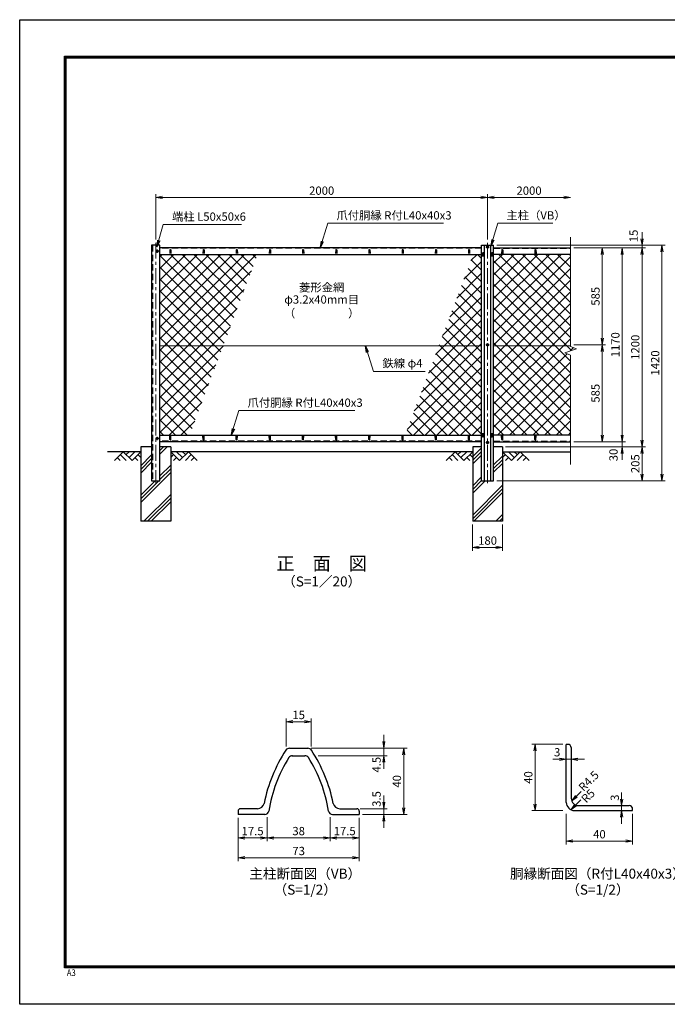
# Model space of a CAD drawing. Units: millimetres. Extents: x 0 to 8400, y 0 to 5940.
# Drawn here: x 0 to 3903, y 0 to 5940 of the extents above; entities that cross this region are included whole.
import ezdxf
from ezdxf.enums import TextEntityAlignment as Align

# ---------------------------------------------------------------- set-up
doc = ezdxf.new("R2010")
doc.units = ezdxf.units.MM
doc.header["$LTSCALE"] = 3
doc.header["$MEASUREMENT"] = 0
doc.header["$PDMODE"] = 35
doc.linetypes.add('CENTER', pattern=[50.8, 31.75, -6.35, 6.35, -6.35])
doc.linetypes.add('DASHED', pattern=[19.05, 12.7, -6.35])
for name, color, linetype in [('D-BGD', 7, 'Continuous'), ('D-STR1', 1, 'Continuous'), ('D-STR4', 7, 'Continuous'), ('D-TTL', 2, 'Continuous'), ('D-TTL-TXT', 7, 'Continuous')]:
    doc.layers.add(name, color=color, linetype=linetype)
for name, color, linetype, lineweight in [('D-BMK', 2, 'CENTER', 13), ('D-DCR-HCH', 7, 'Continuous', 13), ('D-STR-DIM', 7, 'Continuous', 13), ('D-STR-TXT', 7, 'Continuous', 13), ('D-STR2', 7, 'Continuous', 13), ('D-STR3', 3, 'Continuous', 13)]:
    doc.layers.add(name, color=color, linetype=linetype, lineweight=lineweight)
doc.styles.add('ゴシック', font='txt')
doc.dimstyles.new('STYLE', dxfattribs={"dimscale": 20, "dimtxt": 2.5, "dimasz": 2, "dimexe": 1, "dimexo": 1, "dimgap": 0.8, "dimtad": 1, "dimdsep": 46, "dimtxsty": 'ゴシック', "dimblk": 'OPEN', "dimcen": 1e-08, "dimclrd": 256, "dimclre": 256, "dimclrt": 256, "dimadec": 0, "dimazin": 2, "dimtfac": 1, "dimtmove": 2, "dimatfit": 3, "dimldrblk": 'OPEN', "dimfxl": 0, "dimtolj": 1, "dimtzin": 0, "dimlwd": -1, "dimlwe": -1, "dimarcsym": 0})
pattern_1 = [(45, (0, 200), (-35.35534, 35.35534), []), (135, (0, 200), (-35.35534, -35.35534), [])]

# ---------------------------------------------------------------- blocks, each defined once
blk = doc.blocks.new('_Open')
at = {"color": 0, "linetype": 'ByBlock', "lineweight": -2}
for p, q in [((-1, 0.17), (0, 0)), ((-1, -0.17), (0, 0)), ((0, 0), (-1, 0))]:
    blk.add_line(p, q, dxfattribs=at)
blk = doc.blocks.new('*D1')
at = {"layer": 'D-STR-DIM'}
for p, q in [((820, 4613.9), (820, 4887.7)), ((2820, 4613.9), (2820, 4887.7)), ((860, 4867.7), (2780, 4867.7))]:
    blk.add_line(p, q, dxfattribs=at)
at = {"layer": 'Defpoints', "color": 0}
for p in [(2820, 4867.7), (820, 4593.9), (2820, 4593.9)]:
    blk.add_point(p, dxfattribs=at)
at = {"layer": 'D-STR-DIM', "xscale": 40, "yscale": 40, "zscale": 40, "rotation": 180}
blk.add_blockref('_Open', (820, 4867.7), dxfattribs=at)
at = {"layer": 'D-STR-DIM', "xscale": 40, "yscale": 40, "zscale": 40}
blk.add_blockref('_Open', (2820, 4867.7), dxfattribs=at)
at = {"layer": 'D-STR-DIM', "insert": (1820, 4908.7), "char_height": 50, "attachment_point": 5, "style": 'ゴシック'}
blk.add_mtext('\\A1;2000', dxfattribs=at)
blk = doc.blocks.new('*D2')
at = {"layer": 'D-STR-DIM'}
for p, q in [((2820, 4613.9), (2820, 4887.7)), ((2860, 4867.7), (3280, 4867.7))]:
    blk.add_line(p, q, dxfattribs=at)
at = {"layer": 'Defpoints', "color": 0}
for p in [(3320, 4867.7), (2820, 4593.9), (3320, 4628.4)]:
    blk.add_point(p, dxfattribs=at)
at = {"layer": 'D-STR-DIM', "xscale": 40, "yscale": 40, "zscale": 40, "rotation": 180}
blk.add_blockref('_Open', (2820, 4867.7), dxfattribs=at)
at = {"layer": 'D-STR-DIM', "xscale": 40, "yscale": 40, "zscale": 40}
blk.add_blockref('_Open', (3320, 4867.7), dxfattribs=at)
at = {"layer": 'D-STR-DIM', "insert": (3070, 4908.7), "char_height": 50, "attachment_point": 5, "style": 'ゴシック'}
blk.add_mtext('\\A1;2000', dxfattribs=at)
blk = doc.blocks.new('*D6')
at = {"layer": 'D-STR-DIM'}
for p, q in [((3294.1, 1148.4), (3294.1, 965)), ((3694.1, 1148.4), (3694.1, 965)), ((3334.1, 985), (3654.1, 985))]:
    blk.add_line(p, q, dxfattribs=at)
at = {"layer": 'Defpoints', "color": 0}
for p in [(3294.1, 1168.4), (3694.1, 1168.4), (3694.1, 985)]:
    blk.add_point(p, dxfattribs=at)
at = {"layer": 'D-STR-DIM', "xscale": 40, "yscale": 40, "zscale": 40, "rotation": 180}
blk.add_blockref('_Open', (3294.1, 985), dxfattribs=at)
at = {"layer": 'D-STR-DIM', "xscale": 40, "yscale": 40, "zscale": 40}
blk.add_blockref('_Open', (3694.1, 985), dxfattribs=at)
at = {"layer": 'D-STR-DIM', "insert": (3494.1, 1026), "char_height": 50, "attachment_point": 5, "style": 'ゴシック'}
blk.add_mtext('\\A1;40', dxfattribs=at)
blk = doc.blocks.new('*D5')
at = {"layer": 'D-STR-DIM'}
for p, q in [((3274.1, 1568.4), (3086.3, 1568.4)), ((3106.3, 1528.4), (3106.3, 1208.4)), ((3274.1, 1168.4), (3086.3, 1168.4))]:
    blk.add_line(p, q, dxfattribs=at)
at = {"layer": 'Defpoints', "color": 0}
for p in [(3294.1, 1568.4), (3106.3, 1168.4), (3294.1, 1168.4)]:
    blk.add_point(p, dxfattribs=at)
at = {"layer": 'D-STR-DIM', "xscale": 40, "yscale": 40, "zscale": 40}
for p, rotation in [((3106.3, 1568.4), 90), ((3106.3, 1168.4), 270)]:
    blk.add_blockref('_Open', p, dxfattribs=dict(at, rotation=rotation))
at = {"layer": 'D-STR-DIM', "insert": (3065.3, 1368.4), "char_height": 50, "attachment_point": 5, "rotation": 90, "style": 'ゴシック'}
blk.add_mtext('\\A1;40', dxfattribs=at)
blk = doc.blocks.new('*D4')
at = {"layer": 'D-STR-DIM'}
for p, q in [((3627.5, 1238.4), (3627.5, 1278.4)), ((3627.5, 1198.4), (3627.5, 1168.4)), ((3627.5, 1128.4), (3627.5, 1088.4))]:
    blk.add_line(p, q, dxfattribs=at)
at = {"layer": 'Defpoints', "color": 0}
for p in [(3627.5, 1198.4), (3627.5, 1168.4), (3627.5, 1168.4)]:
    blk.add_point(p, dxfattribs=at)
at = {"layer": 'D-STR-DIM', "xscale": 40, "yscale": 40, "zscale": 40}
for p, rotation in [((3627.5, 1198.4), 270), ((3627.5, 1168.4), 90)]:
    blk.add_blockref('_Open', p, dxfattribs=dict(at, rotation=rotation))
at = {"layer": 'D-STR-DIM', "insert": (3586.5, 1246.5), "char_height": 50, "attachment_point": 5, "rotation": 90, "style": 'ゴシック'}
blk.add_mtext('\\A1;3', dxfattribs=at)
blk = doc.blocks.new('*D3')
at = {"layer": 'D-STR-DIM'}
for p, q in [((3254.1, 1478.4), (3214.1, 1478.4)), ((3294.1, 1478.4), (3324.1, 1478.4)), ((3364.1, 1478.4), (3404.1, 1478.4))]:
    blk.add_line(p, q, dxfattribs=at)
at = {"layer": 'Defpoints', "color": 0}
for p in [(3294.1, 1478.4), (3324.1, 1478.4), (3324.1, 1478.4)]:
    blk.add_point(p, dxfattribs=at)
at = {"layer": 'D-STR-DIM', "xscale": 40, "yscale": 40, "zscale": 40}
blk.add_blockref('_Open', (3294.1, 1478.4), dxfattribs=at)
at = {"layer": 'D-STR-DIM', "xscale": 40, "yscale": 40, "zscale": 40, "rotation": 180}
blk.add_blockref('_Open', (3324.1, 1478.4), dxfattribs=at)
at = {"layer": 'D-STR-DIM', "insert": (3239.4, 1520.6), "char_height": 50, "attachment_point": 5, "style": 'ゴシック'}
blk.add_mtext('\\A1;3', dxfattribs=at)
blk = doc.blocks.new('*D7')
at = {"layer": 'D-STR-DIM'}
for p, q in [((3340, 3978.9), (3531.1, 3978.9)), ((3511.1, 3433.9), (3511.1, 3938.9)), ((3340, 3393.9), (3531.1, 3393.9))]:
    blk.add_line(p, q, dxfattribs=at)
at = {"layer": 'Defpoints', "color": 0}
for p in [(3320, 3978.9), (3511.1, 3978.9), (3320, 3393.9)]:
    blk.add_point(p, dxfattribs=at)
at = {"layer": 'D-STR-DIM', "xscale": 40, "yscale": 40, "zscale": 40}
for p, rotation in [((3511.1, 3978.9), 90), ((3511.1, 3393.9), 270)]:
    blk.add_blockref('_Open', p, dxfattribs=dict(at, rotation=rotation))
at = {"layer": 'D-STR-DIM', "insert": (3470.1, 3686.4), "char_height": 50, "attachment_point": 5, "rotation": 90, "style": 'ゴシック'}
blk.add_mtext('\\A1;585', dxfattribs=at)
blk = doc.blocks.new('*D8')
at = {"layer": 'D-STR-DIM'}
for p, q in [((3340, 4563.9), (3531.1, 4563.9)), ((3511.1, 4018.9), (3511.1, 4523.9)), ((3340, 3978.9), (3531.1, 3978.9))]:
    blk.add_line(p, q, dxfattribs=at)
at = {"layer": 'Defpoints', "color": 0}
for p in [(3320, 4563.9), (3511.1, 4563.9), (3320, 3978.9)]:
    blk.add_point(p, dxfattribs=at)
at = {"layer": 'D-STR-DIM', "xscale": 40, "yscale": 40, "zscale": 40}
for p, rotation in [((3511.1, 4563.9), 90), ((3511.1, 3978.9), 270)]:
    blk.add_blockref('_Open', p, dxfattribs=dict(at, rotation=rotation))
at = {"layer": 'D-STR-DIM', "insert": (3470.1, 4271.4), "char_height": 50, "attachment_point": 5, "rotation": 90, "style": 'ゴシック'}
blk.add_mtext('\\A1;585', dxfattribs=at)
blk = doc.blocks.new('*D9')
at = {"layer": 'D-STR-DIM'}
for p, q in [((3340, 4563.9), (3651.1, 4563.9)), ((3631.1, 4523.9), (3631.1, 3433.9)), ((3340, 3393.9), (3651.1, 3393.9))]:
    blk.add_line(p, q, dxfattribs=at)
at = {"layer": 'Defpoints', "color": 0}
for p in [(3320, 4563.9), (3320, 3393.9), (3631.1, 3393.9)]:
    blk.add_point(p, dxfattribs=at)
at = {"layer": 'D-STR-DIM', "xscale": 40, "yscale": 40, "zscale": 40}
for p, rotation in [((3631.1, 4563.9), 90), ((3631.1, 3393.9), 270)]:
    blk.add_blockref('_Open', p, dxfattribs=dict(at, rotation=rotation))
at = {"layer": 'D-STR-DIM', "insert": (3590.1, 3978.9), "char_height": 50, "attachment_point": 5, "rotation": 90, "style": 'ゴシック'}
blk.add_mtext('\\A1;1170', dxfattribs=at)
blk = doc.blocks.new('*D10')
at = {"layer": 'D-STR-DIM'}
for p, q in [((3340, 4563.9), (3771.1, 4563.9)), ((3751.1, 4523.9), (3751.1, 3403.9)), ((2927.8, 3363.9), (3771.1, 3363.9))]:
    blk.add_line(p, q, dxfattribs=at)
at = {"layer": 'Defpoints', "color": 0}
for p in [(3320, 4563.9), (2907.8, 3363.9), (3751.1, 3363.9)]:
    blk.add_point(p, dxfattribs=at)
at = {"layer": 'D-STR-DIM', "xscale": 40, "yscale": 40, "zscale": 40}
for p, rotation in [((3751.1, 4563.9), 90), ((3751.1, 3363.9), 270)]:
    blk.add_blockref('_Open', p, dxfattribs=dict(at, rotation=rotation))
at = {"layer": 'D-STR-DIM', "insert": (3710.1, 3963.9), "char_height": 50, "attachment_point": 5, "rotation": 90, "style": 'ゴシック'}
blk.add_mtext('\\A1;1200', dxfattribs=at)
blk = doc.blocks.new('*D11')
at = {"layer": 'D-STR-DIM'}
for p, q in [((3631.1, 3433.9), (3631.1, 3473.9)), ((3340, 3393.9), (3651.1, 3393.9)), ((3631.1, 3393.9), (3631.1, 3363.9)), ((2930, 3363.9), (3651.1, 3363.9)), ((3631.1, 3323.9), (3631.1, 3283.9))]:
    blk.add_line(p, q, dxfattribs=at)
at = {"layer": 'Defpoints', "color": 0}
for p in [(3320, 3393.9), (2910, 3363.9), (3631.1, 3363.9)]:
    blk.add_point(p, dxfattribs=at)
at = {"layer": 'D-STR-DIM', "xscale": 40, "yscale": 40, "zscale": 40}
for p, rotation in [((3631.1, 3393.9), 270), ((3631.1, 3363.9), 90)]:
    blk.add_blockref('_Open', p, dxfattribs=dict(at, rotation=rotation))
at = {"layer": 'D-STR-DIM', "insert": (3578.6, 3314.1), "char_height": 50, "attachment_point": 5, "rotation": 90, "style": 'ゴシック'}
blk.add_mtext('\\A1;30', dxfattribs=at)
blk = doc.blocks.new('*D12')
at = {"layer": 'D-STR-DIM'}
for p, q in [((2930, 3363.9), (3771.1, 3363.9)), ((3751.1, 3323.9), (3751.1, 3198.9)), ((2876.5, 3158.9), (3771.1, 3158.9))]:
    blk.add_line(p, q, dxfattribs=at)
at = {"layer": 'Defpoints', "color": 0}
for p in [(2910, 3363.9), (2856.5, 3158.9), (3751.1, 3158.9)]:
    blk.add_point(p, dxfattribs=at)
at = {"layer": 'D-STR-DIM', "xscale": 40, "yscale": 40, "zscale": 40}
for p, rotation in [((3751.1, 3363.9), 90), ((3751.1, 3158.9), 270)]:
    blk.add_blockref('_Open', p, dxfattribs=dict(at, rotation=rotation))
at = {"layer": 'D-STR-DIM', "insert": (3710.1, 3261.4), "char_height": 50, "attachment_point": 5, "rotation": 90, "style": 'ゴシック'}
blk.add_mtext('\\A1;205', dxfattribs=at)
blk = doc.blocks.new('*D13')
at = {"layer": 'D-STR-DIM'}
for p, q in [((3751.1, 4618.9), (3751.1, 4658.9)), ((2876.5, 4578.9), (3771.1, 4578.9)), ((3751.1, 4563.9), (3751.1, 4578.9)), ((3340, 4563.9), (3771.1, 4563.9)), ((3751.1, 4523.9), (3751.1, 4483.9))]:
    blk.add_line(p, q, dxfattribs=at)
at = {"layer": 'Defpoints', "color": 0}
for p in [(2856.5, 4578.9), (3751.1, 4578.9), (3320, 4563.9)]:
    blk.add_point(p, dxfattribs=at)
at = {"layer": 'D-STR-DIM', "xscale": 40, "yscale": 40, "zscale": 40}
for p, rotation in [((3751.1, 4578.9), 270), ((3751.1, 4563.9), 90)]:
    blk.add_blockref('_Open', p, dxfattribs=dict(at, rotation=rotation))
at = {"layer": 'D-STR-DIM', "insert": (3699.9, 4635.5), "char_height": 50, "attachment_point": 5, "rotation": 90, "style": 'ゴシック'}
blk.add_mtext('\\A1;15', dxfattribs=at)
blk = doc.blocks.new('*D14')
at = {"layer": 'D-STR-DIM'}
for p, q in [((2876.5, 4578.9), (3891.1, 4578.9)), ((3871.1, 3198.9), (3871.1, 4538.9)), ((2876.5, 3158.9), (3891.1, 3158.9))]:
    blk.add_line(p, q, dxfattribs=at)
at = {"layer": 'Defpoints', "color": 0}
for p in [(2856.5, 4578.9), (3871.1, 4578.9), (2856.5, 3158.9)]:
    blk.add_point(p, dxfattribs=at)
at = {"layer": 'D-STR-DIM', "xscale": 40, "yscale": 40, "zscale": 40}
for p, rotation in [((3871.1, 4578.9), 90), ((3871.1, 3158.9), 270)]:
    blk.add_blockref('_Open', p, dxfattribs=dict(at, rotation=rotation))
at = {"layer": 'D-STR-DIM', "insert": (3830.1, 3868.9), "char_height": 50, "attachment_point": 5, "rotation": 90, "style": 'ゴシック'}
blk.add_mtext('\\A1;1420', dxfattribs=at)
blk = doc.blocks.new('*D15')
at = {"layer": 'D-STR-DIM'}
for p, q in [((2730, 2893.9), (2730, 2736.6)), ((2910, 2893.9), (2910, 2736.6)), ((2770, 2756.6), (2870, 2756.6))]:
    blk.add_line(p, q, dxfattribs=at)
at = {"layer": 'Defpoints', "color": 0}
for p in [(2730, 2913.9), (2910, 2913.9), (2910, 2756.6)]:
    blk.add_point(p, dxfattribs=at)
at = {"layer": 'D-STR-DIM', "xscale": 40, "yscale": 40, "zscale": 40, "rotation": 180}
blk.add_blockref('_Open', (2730, 2756.6), dxfattribs=at)
at = {"layer": 'D-STR-DIM', "xscale": 40, "yscale": 40, "zscale": 40}
blk.add_blockref('_Open', (2910, 2756.6), dxfattribs=at)
at = {"layer": 'D-STR-DIM', "insert": (2820, 2797.6), "char_height": 50, "attachment_point": 5, "style": 'ゴシック'}
blk.add_mtext('\\A1;180', dxfattribs=at)
blk = doc.blocks.new('*D24')
at = {"layer": 'D-STR-DIM'}
for p, q in [((1491.2, 1129.8), (1491.2, 984)), ((1316.2, 1125), (1316.2, 984)), ((1356.2, 1004), (1451.2, 1004))]:
    blk.add_line(p, q, dxfattribs=at)
at = {"layer": 'Defpoints', "color": 0}
for p in [(1316.2, 1145), (1491.2, 1149.8), (1491.2, 1004)]:
    blk.add_point(p, dxfattribs=at)
at = {"layer": 'D-STR-DIM', "xscale": 40, "yscale": 40, "zscale": 40, "rotation": 180}
blk.add_blockref('_Open', (1316.2, 1004), dxfattribs=at)
at = {"layer": 'D-STR-DIM', "xscale": 40, "yscale": 40, "zscale": 40}
blk.add_blockref('_Open', (1491.2, 1004), dxfattribs=at)
at = {"layer": 'D-STR-DIM', "insert": (1403.7, 1045), "char_height": 50, "attachment_point": 5, "style": 'ゴシック'}
blk.add_mtext('\\A1;17.5', dxfattribs=at)
blk = doc.blocks.new('*D25')
at = {"layer": 'D-STR-DIM'}
for p, q in [((1491.2, 1129.8), (1491.2, 984)), ((1871.2, 1129.8), (1871.2, 984)), ((1531.2, 1004), (1831.2, 1004))]:
    blk.add_line(p, q, dxfattribs=at)
at = {"layer": 'Defpoints', "color": 0}
for p in [(1491.2, 1149.8), (1871.2, 1149.8), (1871.2, 1004)]:
    blk.add_point(p, dxfattribs=at)
at = {"layer": 'D-STR-DIM', "xscale": 40, "yscale": 40, "zscale": 40, "rotation": 180}
blk.add_blockref('_Open', (1491.2, 1004), dxfattribs=at)
at = {"layer": 'D-STR-DIM', "xscale": 40, "yscale": 40, "zscale": 40}
blk.add_blockref('_Open', (1871.2, 1004), dxfattribs=at)
at = {"layer": 'D-STR-DIM', "insert": (1681.2, 1045), "char_height": 50, "attachment_point": 5, "style": 'ゴシック'}
blk.add_mtext('\\A1;38', dxfattribs=at)
blk = doc.blocks.new('*D26')
at = {"layer": 'D-STR-DIM'}
for p, q in [((1871.2, 1129.8), (1871.2, 984)), ((2046.2, 1125), (2046.2, 984)), ((1911.2, 1004), (2006.2, 1004))]:
    blk.add_line(p, q, dxfattribs=at)
at = {"layer": 'Defpoints', "color": 0}
for p in [(1871.2, 1149.8), (2046.2, 1145), (2046.2, 1004)]:
    blk.add_point(p, dxfattribs=at)
at = {"layer": 'D-STR-DIM', "xscale": 40, "yscale": 40, "zscale": 40, "rotation": 180}
blk.add_blockref('_Open', (1871.2, 1004), dxfattribs=at)
at = {"layer": 'D-STR-DIM', "xscale": 40, "yscale": 40, "zscale": 40}
blk.add_blockref('_Open', (2046.2, 1004), dxfattribs=at)
at = {"layer": 'D-STR-DIM', "insert": (1958.7, 1045), "char_height": 50, "attachment_point": 5, "style": 'ゴシック'}
blk.add_mtext('\\A1;17.5', dxfattribs=at)
blk = doc.blocks.new('*D27')
at = {"layer": 'D-STR-DIM'}
for p, q in [((1606.2, 1555.9), (1606.2, 1724.5)), ((1756.2, 1555.9), (1756.2, 1724.5)), ((1646.2, 1704.5), (1716.2, 1704.5))]:
    blk.add_line(p, q, dxfattribs=at)
at = {"layer": 'Defpoints', "color": 0}
for p in [(1756.2, 1704.5), (1606.2, 1535.9), (1756.2, 1535.9)]:
    blk.add_point(p, dxfattribs=at)
at = {"layer": 'D-STR-DIM', "xscale": 40, "yscale": 40, "zscale": 40, "rotation": 180}
blk.add_blockref('_Open', (1606.2, 1704.5), dxfattribs=at)
at = {"layer": 'D-STR-DIM', "xscale": 40, "yscale": 40, "zscale": 40}
blk.add_blockref('_Open', (1756.2, 1704.5), dxfattribs=at)
at = {"layer": 'D-STR-DIM', "insert": (1681.2, 1745.5), "char_height": 50, "attachment_point": 5, "style": 'ゴシック'}
blk.add_mtext('\\A1;15', dxfattribs=at)
blk = doc.blocks.new('*D28')
at = {"layer": 'D-STR-DIM'}
for p, q in [((2194.5, 1585), (2194.5, 1625)), ((1756.9, 1545), (2214.5, 1545)), ((2194.5, 1545), (2194.5, 1500)), ((1799, 1500), (2214.5, 1500)), ((2194.5, 1460), (2194.5, 1420))]:
    blk.add_line(p, q, dxfattribs=at)
at = {"layer": 'Defpoints', "color": 0}
for p in [(1736.9, 1545), (1779, 1500), (2194.5, 1500)]:
    blk.add_point(p, dxfattribs=at)
at = {"layer": 'D-STR-DIM', "xscale": 40, "yscale": 40, "zscale": 40}
for p, rotation in [((2194.5, 1545), 270), ((2194.5, 1500), 90)]:
    blk.add_blockref('_Open', p, dxfattribs=dict(at, rotation=rotation))
at = {"layer": 'D-STR-DIM', "insert": (2150.8, 1445.5), "char_height": 50, "attachment_point": 5, "rotation": 90, "style": 'ゴシック'}
blk.add_mtext('\\A1;4.5', dxfattribs=at)
blk = doc.blocks.new('*D29')
at = {"layer": 'D-STR-DIM'}
for p, q in [((2194.5, 1220), (2194.5, 1260)), ((2051.2, 1180), (2214.5, 1180)), ((2066.2, 1145), (2214.5, 1145)), ((2194.5, 1180), (2194.5, 1145)), ((2194.5, 1105), (2194.5, 1065))]:
    blk.add_line(p, q, dxfattribs=at)
at = {"layer": 'Defpoints', "color": 0}
for p in [(2031.2, 1180), (2046.2, 1145), (2194.5, 1145)]:
    blk.add_point(p, dxfattribs=at)
at = {"layer": 'D-STR-DIM', "xscale": 40, "yscale": 40, "zscale": 40}
for p, rotation in [((2194.5, 1180), 270), ((2194.5, 1145), 90)]:
    blk.add_blockref('_Open', p, dxfattribs=dict(at, rotation=rotation))
at = {"layer": 'D-STR-DIM', "insert": (2150.8, 1238.8), "char_height": 50, "attachment_point": 5, "rotation": 90, "style": 'ゴシック'}
blk.add_mtext('\\A1;3.5', dxfattribs=at)
blk = doc.blocks.new('*D30')
at = {"layer": 'D-STR-DIM'}
for p, q in [((1756.9, 1545), (2334.5, 1545)), ((2314.5, 1505), (2314.5, 1185)), ((2066.2, 1145), (2334.5, 1145))]:
    blk.add_line(p, q, dxfattribs=at)
at = {"layer": 'Defpoints', "color": 0}
for p in [(1736.9, 1545), (2046.2, 1145), (2314.5, 1145)]:
    blk.add_point(p, dxfattribs=at)
at = {"layer": 'D-STR-DIM', "xscale": 40, "yscale": 40, "zscale": 40}
for p, rotation in [((2314.5, 1545), 90), ((2314.5, 1145), 270)]:
    blk.add_blockref('_Open', p, dxfattribs=dict(at, rotation=rotation))
at = {"layer": 'D-STR-DIM', "insert": (2273.5, 1345), "char_height": 50, "attachment_point": 5, "rotation": 90, "style": 'ゴシック'}
blk.add_mtext('\\A1;40', dxfattribs=at)
blk = doc.blocks.new('*D31')
at = {"layer": 'D-STR-DIM'}
for p, q in [((1316.2, 1125), (1316.2, 864)), ((2046.2, 1125), (2046.2, 864)), ((1356.2, 884), (2006.2, 884))]:
    blk.add_line(p, q, dxfattribs=at)
at = {"layer": 'Defpoints', "color": 0}
for p in [(1316.2, 1145), (2046.2, 1145), (2046.2, 884)]:
    blk.add_point(p, dxfattribs=at)
at = {"layer": 'D-STR-DIM', "xscale": 40, "yscale": 40, "zscale": 40, "rotation": 180}
blk.add_blockref('_Open', (1316.2, 884), dxfattribs=at)
at = {"layer": 'D-STR-DIM', "xscale": 40, "yscale": 40, "zscale": 40}
blk.add_blockref('_Open', (2046.2, 884), dxfattribs=at)
at = {"layer": 'D-STR-DIM', "insert": (1681.2, 925), "char_height": 50, "attachment_point": 5, "style": 'ゴシック'}
blk.add_mtext('\\A1;73', dxfattribs=at)

msp = doc.modelspace()

# ---------------------------------------------------------------- hatches: boundary and pattern name
at = {"layer": 'D-DCR-HCH'}
h = msp.add_hatch(dxfattribs=at)
h.set_pattern_fill('PLAST', color=256, scale=500, angle=45, style=0)
h.paths.add_polyline_path([(910.026, 3363.917), (845.026, 3363.917), (845.026, 3158.917), (795.026, 3158.917), (795.026, 3363.917), (730.026, 3363.917), (730.026, 2913.917), (910.026, 2913.917)])
h = msp.add_hatch(dxfattribs=at)
h.set_pattern_fill('PLAST', color=256, scale=500, angle=45, style=0)
h.paths.add_polyline_path([(2910.026, 3363.917), (2856.526, 3363.917), (2856.526, 3158.917), (2783.526, 3158.917), (2783.526, 3363.917), (2730.026, 3363.917), (2730.026, 2913.917), (2910.026, 2913.917)])
at = {"layer": 'D-STR2'}
h = msp.add_hatch(dxfattribs=at)
h.set_pattern_fill('ANSI37', color=256, scale=400, style=0)
h.set_pattern_definition(pattern_1)
h.paths.add_polyline_path([(1226.008, 3972.167), (1433.801, 4523.917), (845.026, 4523.917), (845.026, 3972.167)])
h.paths.add_polyline_path([(845.026, 3972.167), (845.026, 3433.917), (1023.3, 3433.917), (1226.008, 3972.167)])
h = msp.add_hatch(dxfattribs=at)
h.set_pattern_fill('ANSI37', color=256, scale=400, style=0)
h.paths.add_polyline_path([(2783.526, 3972.167), (2783.526, 4523.917), (2733.555, 4523.917), (2525.762, 3972.167)])
h.paths.add_polyline_path([(2783.526, 3972.167), (2525.762, 3972.167), (2323.054, 3433.917), (2783.526, 3433.917)])
h = msp.add_hatch(dxfattribs=at)
h.set_pattern_fill('ANSI37', color=256, scale=400, style=0)
h.set_pattern_definition(pattern_1)
h.paths.add_polyline_path([(3320.026, 3972.167), (3320.026, 4523.917), (2856.526, 4523.917), (2856.526, 3972.167)])
h.paths.add_polyline_path([(2856.526, 3972.167), (2856.526, 3433.917), (3320.026, 3433.917), (3320.026, 3916.839), (3284.787, 3929.665), (3355.264, 3955.317), (3320.026, 3968.143), (3320.026, 3972.167)])

# ---------------------------------------------------------------- linework, layer by layer
at = {"layer": 'D-BGD'}
for p, q in [((730.026, 3333.917), (530.026, 3333.917)), ((2730.026, 3333.917), (910.026, 3333.917)), ((2910.026, 3333.917), (3320.026, 3333.917))]:
    msp.add_line(p, q, dxfattribs=at)
at = {"layer": 'D-BMK'}
for p, q in [((820.026, 4593.917), (820.026, 3143.917)), ((2820.026, 4593.917), (2820.026, 3143.917)), ((838.026, 4543.917), (818.026, 4543.917)), ((828.026, 4553.917), (828.026, 4533.917)), ((2830.026, 4568.417), (2810.026, 4568.417)), ((2830.026, 3978.917), (2810.026, 3978.917)), ((838.026, 3413.917), (818.026, 3413.917)), ((828.026, 3423.917), (828.026, 3403.917)), ((2830.026, 3389.417), (2810.026, 3389.417))]:
    msp.add_line(p, q, dxfattribs=at)
at = {"layer": 'D-DCR-HCH'}
for p, q in [((623.602, 3333.917), (570.389, 3280.705)), ((623.602, 3333.917), (676.814, 3280.705)), ((641.339, 3316.18), (659.076, 3333.917)), ((659.076, 3298.442), (694.551, 3333.917)), ((676.814, 3280.705), (730.026, 3333.917)), ((963.238, 3280.705), (910.026, 3333.917)), ((980.975, 3298.442), (945.5, 3333.917)), ((1016.45, 3333.917), (963.238, 3280.705)), ((998.805, 3316.087), (980.975, 3333.917)), ((1016.45, 3333.917), (1069.662, 3280.705)), ((2623.602, 3333.917), (2570.389, 3280.705)), ((2623.602, 3333.917), (2676.814, 3280.705)), ((2641.339, 3316.18), (2659.076, 3333.917)), ((2659.076, 3298.442), (2694.551, 3333.917)), ((2676.814, 3280.705), (2730.026, 3333.917)), ((2963.238, 3280.705), (2910.026, 3333.917)), ((2980.975, 3298.442), (2945.5, 3333.917)), ((3016.45, 3333.917), (2963.238, 3280.705)), ((2998.805, 3316.087), (2980.975, 3333.917)), ((3016.45, 3333.917), (3069.662, 3280.705)), ((588.127, 3298.442), (605.946, 3280.705)), ((605.864, 3316.18), (641.502, 3280.705)), ((694.551, 3298.442), (712.37, 3280.705)), ((712.288, 3316.18), (730.026, 3298.523)), ((927.763, 3316.18), (910.026, 3298.523)), ((945.5, 3298.442), (927.682, 3280.705)), ((1034.187, 3316.18), (998.55, 3280.705)), ((1051.924, 3298.442), (1034.106, 3280.705)), ((2588.127, 3298.442), (2605.946, 3280.705)), ((2605.864, 3316.18), (2641.502, 3280.705)), ((2694.551, 3298.442), (2712.37, 3280.705)), ((2712.288, 3316.18), (2730.026, 3298.523)), ((2927.763, 3316.18), (2910.026, 3298.523)), ((2945.5, 3298.442), (2927.682, 3280.705)), ((3034.187, 3316.18), (2998.55, 3280.705)), ((3051.924, 3298.442), (3034.106, 3280.705))]:
    msp.add_line(p, q, dxfattribs=at)
at = {"layer": 'D-STR-DIM'}
for p, q in [((3320.026, 4628.37), (3320.026, 3968.143)), ((3284.787, 3929.665), (3355.264, 3955.317)), ((3320.026, 3916.839), (3284.787, 3929.665)), ((3355.264, 3955.317), (3320.026, 3968.143)), ((3320.026, 3916.839), (3320.026, 3256.612))]:
    msp.add_line(p, q, dxfattribs=at)
at = {"layer": 'D-STR1'}
for p, q in [((795.026, 4578.917), (795.026, 3158.917)), ((845.026, 4578.917), (795.026, 4578.917)), ((845.026, 3158.917), (845.026, 4578.917)), ((2783.526, 3158.917), (2783.526, 4578.917)), ((2783.526, 4578.917), (2856.526, 4578.917)), ((2801.026, 3158.917), (2801.026, 4578.917)), ((2839.026, 3158.917), (2839.026, 4578.917)), ((2856.526, 3158.917), (2856.526, 4578.917)), ((2783.526, 4563.917), (845.026, 4563.917)), ((845.026, 4523.917), (2783.526, 4523.917)), ((905.026, 4550.789), (904.276, 4529.289)), ((911.026, 4550.789), (911.776, 4529.289)), ((1105.026, 4550.789), (1104.276, 4529.289)), ((1111.026, 4550.789), (1111.776, 4529.289)), ((1305.026, 4550.789), (1304.276, 4529.289)), ((1311.026, 4550.789), (1311.776, 4529.289)), ((1505.026, 4550.789), (1504.276, 4529.289)), ((1511.026, 4550.789), (1511.776, 4529.289)), ((1705.026, 4550.789), (1704.276, 4529.289)), ((1711.026, 4550.789), (1711.776, 4529.289)), ((1905.026, 4550.789), (1904.276, 4529.289)), ((1911.026, 4550.789), (1911.776, 4529.289)), ((2105.026, 4550.789), (2104.276, 4529.289)), ((2111.026, 4550.789), (2111.776, 4529.289)), ((2305.026, 4550.789), (2304.276, 4529.289)), ((2311.026, 4550.789), (2311.776, 4529.289)), ((2505.026, 4550.789), (2504.276, 4529.289)), ((2511.026, 4550.789), (2511.776, 4529.289)), ((2705.026, 4550.789), (2704.276, 4529.289)), ((2711.026, 4550.789), (2711.776, 4529.289)), ((2790.026, 4532.296), (2789.276, 4510.796)), ((2796.026, 4532.296), (2796.776, 4510.796)), ((2844.026, 4532.296), (2843.276, 4510.796)), ((2850.026, 4532.296), (2850.776, 4510.796)), ((2856.526, 4563.917), (3320.026, 4563.917)), ((3320.026, 4523.917), (2856.526, 4523.917)), ((2905.026, 4550.789), (2904.276, 4529.289)), ((2911.026, 4550.789), (2911.776, 4529.289)), ((3105.026, 4550.789), (3104.276, 4529.289)), ((3111.026, 4550.789), (3111.776, 4529.289)), ((2790.026, 3424.251), (2789.276, 3445.751)), ((2796.026, 3424.251), (2796.776, 3445.751)), ((2844.026, 3424.251), (2843.276, 3445.751)), ((2850.026, 3424.251), (2850.776, 3445.751)), ((845.026, 3433.917), (2783.526, 3433.917)), ((2783.526, 3393.917), (845.026, 3393.917)), ((905.026, 3407.046), (904.276, 3428.546)), ((911.026, 3407.046), (911.776, 3428.546)), ((1105.026, 3407.046), (1104.276, 3428.546)), ((1111.026, 3407.046), (1111.776, 3428.546)), ((1305.026, 3407.046), (1304.276, 3428.546)), ((1311.026, 3407.046), (1311.776, 3428.546)), ((1505.026, 3407.046), (1504.276, 3428.546)), ((1511.026, 3407.046), (1511.776, 3428.546)), ((1705.026, 3407.046), (1704.276, 3428.546)), ((1711.026, 3407.046), (1711.776, 3428.546)), ((1905.026, 3407.046), (1904.276, 3428.546)), ((1911.026, 3407.046), (1911.776, 3428.546)), ((2105.026, 3407.046), (2104.276, 3428.546)), ((2111.026, 3407.046), (2111.776, 3428.546)), ((2305.026, 3407.046), (2304.276, 3428.546)), ((2311.026, 3407.046), (2311.776, 3428.546)), ((2505.026, 3407.046), (2504.276, 3428.546)), ((2511.026, 3407.046), (2511.776, 3428.546)), ((2705.026, 3407.046), (2704.276, 3428.546)), ((2711.026, 3407.046), (2711.776, 3428.546)), ((3320.026, 3433.917), (2856.526, 3433.917)), ((2856.526, 3393.917), (3320.026, 3393.917)), ((2905.026, 3407.046), (2904.276, 3428.546)), ((2911.026, 3407.046), (2911.776, 3428.546)), ((3105.026, 3407.046), (3104.276, 3428.546)), ((3111.026, 3407.046), (3111.776, 3428.546)), ((795.026, 3158.917), (845.026, 3158.917)), ((2783.526, 3158.917), (2856.526, 3158.917)), ((1625.539, 1544.985), (1736.933, 1544.985)), ((1640.539, 1499.985), (1718.536, 1499.985)), ((1316.236, 1164.985), (1316.236, 1144.985)), ((1316.236, 1164.985), (1316.236, 1144.985)), ((1476.522, 1144.985), (1316.236, 1144.985)), ((1433.797, 1179.985), (1331.236, 1179.985)), ((1885.95, 1144.985), (2046.236, 1144.985)), ((1928.675, 1179.985), (2031.236, 1179.985)), ((2046.236, 1164.985), (2046.236, 1144.985))]:
    msp.add_line(p, q, dxfattribs=at)
at = {"layer": 'D-STR1', "linetype": 'DASHED'}
for p, q in [((801.026, 4578.917), (801.026, 3158.917)), ((2783.526, 4560.917), (845.026, 4560.917)), ((2856.526, 4560.917), (3320.026, 4560.917)), ((2783.526, 3396.917), (845.026, 3396.917)), ((2856.526, 3396.917), (3320.026, 3396.917))]:
    msp.add_line(p, q, dxfattribs=at)
at = {"layer": 'D-STR1', "linetype": 'Continuous'}
for p, q in [((3294.127, 1218.372), (3294.127, 1568.372)), ((3304.127, 1568.372), (3294.127, 1568.372)), ((3324.127, 1548.372), (3324.127, 1243.372)), ((3369.127, 1198.372), (3674.127, 1198.372)), ((3344.127, 1168.372), (3694.127, 1168.372)), ((3694.127, 1168.372), (3694.127, 1178.372))]:
    msp.add_line(p, q, dxfattribs=at)
at = {"layer": 'D-STR1'}
for centre, radius, start, end in [((908.026, 4549.539), 3.25, 22.6198649, 157.3801351), ((1108.026, 4549.539), 3.25, 22.6198649, 157.3801351), ((1308.026, 4549.539), 3.25, 22.6198649, 157.3801351), ((1508.026, 4549.539), 3.25, 22.6198649, 157.3801351), ((1708.026, 4549.539), 3.25, 22.6198649, 157.3801351), ((1908.026, 4549.539), 3.25, 22.6198649, 157.3801351), ((2108.026, 4549.539), 3.25, 22.6198649, 157.3801351), ((2308.026, 4549.539), 3.25, 22.6198649, 157.3801351), ((2508.026, 4549.539), 3.25, 22.6198649, 157.3801351), ((2708.026, 4549.539), 3.25, 22.6198649, 157.3801351), ((2793.026, 4531.046), 3.25, 22.6198649, 157.3801351), ((2847.026, 4531.046), 3.25, 22.6198649, 157.3801351), ((2908.026, 4549.539), 3.25, 22.6198649, 157.3801351), ((3108.026, 4549.539), 3.25, 22.6198649, 157.3801351), ((908.026, 3408.296), 3.25, 202.6198649, 337.3801351), ((1108.026, 3408.296), 3.25, 202.6198649, 337.3801351), ((1308.026, 3408.296), 3.25, 202.6198649, 337.3801351), ((1508.026, 3408.296), 3.25, 202.6198649, 337.3801351), ((1708.026, 3408.296), 3.25, 202.6198649, 337.3801351), ((1908.026, 3408.296), 3.25, 202.6198649, 337.3801351), ((2108.026, 3408.296), 3.25, 202.6198649, 337.3801351), ((2308.026, 3408.296), 3.25, 202.6198649, 337.3801351), ((2508.026, 3408.296), 3.25, 202.6198649, 337.3801351), ((2708.026, 3408.296), 3.25, 202.6198649, 337.3801351), ((2793.026, 3425.501), 3.25, 202.6198649, 337.3801351), ((2847.026, 3425.501), 3.25, 202.6198649, 337.3801351), ((2908.026, 3408.296), 3.25, 202.6198649, 337.3801351), ((3108.026, 3408.296), 3.25, 202.6198649, 337.3801351), ((1625.539, 1519.985), 25, 90, 146.6714833), ((1736.933, 1519.985), 25, 33.3285167, 90), ((2360.809, 1036.479), 905, 146.6714833, 168.8028042), ((2331.236, 1036.985), 840, 147.4915957, 171.1552735), ((1643.936, 1474.985), 25, 90, 147.4915957), ((1718.536, 1474.985), 25, 32.5084043, 90), ((1031.236, 1036.985), 840, 8.8447265, 32.5084043), ((1001.663, 1036.479), 905, 11.1971958, 33.3285167), ((1433.797, 1219.985), 40, 270, 348.8028042), ((1928.675, 1219.985), 40, 191.1971958, 270), ((1331.236, 1164.985), 15, 90, 180), ((1476.522, 1169.985), 25, 270, 351.1552735), ((1885.95, 1169.985), 25, 188.8447265, 270), ((2031.236, 1164.985), 15, 0, 90)]:
    msp.add_arc(centre, radius, start, end, dxfattribs=at)
at = {"layer": 'D-STR1', "linetype": 'Continuous'}
for centre, radius, start, end in [((3304.127, 1548.372), 20, 0, 90), ((3344.127, 1218.372), 50, 180.000427, 270), ((3369.127, 1243.372), 45, 180.000458, 270), ((3674.127, 1178.372), 20, 0, 90)]:
    msp.add_arc(centre, radius, start, end, dxfattribs=at)
at = {"layer": 'D-STR3'}
for p, q in [((2820.026, 4575.923), (2813.526, 4572.17)), ((2826.526, 4572.17), (2820.026, 4575.923)), ((828.026, 4551.423), (821.526, 4547.67)), ((821.526, 4547.67), (821.526, 4540.164)), ((821.526, 4540.164), (828.026, 4536.412)), ((834.526, 4547.67), (828.026, 4551.423)), ((828.026, 4536.412), (834.526, 4540.164)), ((834.526, 4540.164), (834.526, 4547.67)), ((2813.526, 4572.17), (2813.526, 4564.664)), ((2813.526, 4564.664), (2820.026, 4560.912)), ((2820.026, 4560.912), (2826.526, 4564.664)), ((2826.526, 4564.664), (2826.526, 4572.17)), ((2820.026, 3986.423), (2813.526, 3982.67)), ((2813.526, 3982.67), (2813.526, 3975.164)), ((2826.526, 3982.67), (2820.026, 3986.423)), ((2826.526, 3975.164), (2826.526, 3982.67)), ((2783.526, 3972.167), (845.026, 3972.167)), ((2813.526, 3975.164), (2820.026, 3971.412)), ((2820.026, 3971.412), (2826.526, 3975.164)), ((3320.026, 3972.167), (2856.526, 3972.167)), ((828.026, 3421.423), (821.526, 3417.67)), ((821.526, 3417.67), (821.526, 3410.164)), ((821.526, 3410.164), (828.026, 3406.412)), ((834.526, 3417.67), (828.026, 3421.423)), ((828.026, 3406.412), (834.526, 3410.164)), ((834.526, 3410.164), (834.526, 3417.67)), ((2820.026, 3396.923), (2813.526, 3393.17)), ((2813.526, 3393.17), (2813.526, 3385.664)), ((2826.526, 3393.17), (2820.026, 3396.923)), ((2826.526, 3385.664), (2826.526, 3393.17)), ((2813.526, 3385.664), (2820.026, 3381.912)), ((2820.026, 3381.912), (2826.526, 3385.664))]:
    msp.add_line(p, q, dxfattribs=at)
for centre in [(2820.026, 4568.417), (828.026, 4543.917), (2820.026, 3978.917), (828.026, 3413.917), (2820.026, 3389.417)]:
    msp.add_circle(centre, 6.25, dxfattribs=at)
at = {"layer": 'D-STR4'}
for p, q in [((730.026, 3363.917), (730.026, 2913.917)), ((795.026, 3363.917), (730.026, 3363.917)), ((910.026, 3363.917), (845.026, 3363.917)), ((910.026, 3363.917), (910.026, 2913.917)), ((2730.026, 3363.917), (2730.026, 2913.917)), ((2783.526, 3363.917), (2730.026, 3363.917)), ((2910.026, 3363.917), (2856.526, 3363.917)), ((2910.026, 3363.917), (2910.026, 2913.917)), ((910.026, 2913.917), (730.026, 2913.917)), ((2910.026, 2913.917), (2730.026, 2913.917))]:
    msp.add_line(p, q, dxfattribs=at)
at = {"layer": 'D-TTL'}
msp.add_lwpolyline([(0, 5940), (8400, 5940), (8400, 0), (0, 0)], close=True, dxfattribs=at)
at = {"layer": 'D-TTL', "color": 7}
for points in [[(270, 5720), (8130, 5720), (8130, 220), (270, 220)], [(272.5, 5717.5), (8127.5, 5717.5), (8127.5, 222.5), (272.5, 222.5)], [(275, 5715), (8125, 5715), (8125, 225), (275, 225)], [(277.5, 5712.5), (8122.5, 5712.5), (8122.5, 227.5), (277.5, 227.5)], [(280, 5710), (8120, 5710), (8120, 230), (280, 230)]]:
    msp.add_lwpolyline(points, close=True, dxfattribs=at)

# ---------------------------------------------------------------- texts
at = {"layer": 'D-STR-DIM', "style": 'ゴシック'}
for s, p in [('R4.5', (3397.917, 1280.439)), ('R5', (3414.372, 1210.625))]:
    msp.add_text(s, height=50, rotation=45, dxfattribs=at).set_placement(p)
at = {"layer": 'D-STR-TXT', "style": 'ゴシック'}
for s, p in [('端柱 L50x50x6', (917.598, 4727.043)), ('爪付胴縁 R付L40x40x3', (1908.989, 4734.623)), ('主柱（VB）', (2933.285, 4734.634)), ('鉄線 φ4', (2186.466, 3842.66)), ('爪付胴縁 R付L40x40x3', (1373.21, 3604.623))]:
    msp.add_text(s, height=50, dxfattribs=at).set_placement(p)
for s, p in [('菱形金網', (1820.026, 4318.319)), ('φ3.2x40mm目', (1820.026, 4245.47)), ('（\u3000\u3000   \u3000\u3000）', (1820.026, 4162.649))]:
    msp.add_text(s, height=50, dxfattribs=at).set_placement(p, align=Align.MIDDLE)
at = {"layer": 'D-TTL', "color": 7, "width": 0.85}
msp.add_text('A3', height=40, dxfattribs=at).set_placement((283.912, 170.59))
at = {"layer": 'D-TTL-TXT', "style": 'ゴシック'}
for s, height, p in [('正\u3000面\u3000図', 80, (1820.026, 2648.938)), ('（S=1／20）', 60, (1820.026, 2543.21))]:
    msp.add_text(s, height=height, dxfattribs=at).set_placement(p, align=Align.MIDDLE)
at = {"layer": 'D-TTL-TXT', "linetype": 'Continuous', "style": 'ゴシック'}
for s, p in [('主柱断面図（VB）', (1720.859, 780.428)), ('胴縁断面図（R付L40x40x3）', (3484.783, 780.428)), ('（S=1/2）', (1720.859, 683.938)), ('（S=1/2）', (3484.783, 683.938))]:
    msp.add_text(s, height=60, dxfattribs=at).set_placement(p, align=Align.MIDDLE)

# ---------------------------------------------------------------- dimensions: what is measured, and where the dimension line sits
at = {"layer": 'D-STR-DIM'}
for base, p1, p2, picture, middle in [((2820.026, 4867.701), (820.026, 4593.917), (2820.026, 4593.917), '*D1', (1820.026, 4908.701)), ((2910.026, 2756.601), (2730.026, 2913.917), (2910.026, 2913.917), '*D15', (2820.026, 2797.601))]:
    dim = msp.add_linear_dim(base=base, p1=p1, p2=p2, dimstyle='STYLE', dxfattribs=at)
    dim.commit()
    dim.dimension.update_dxf_attribs({"geometry": picture, "text_midpoint": middle})
for base, p1, p2, text, override, picture, middle in [((3320.026, 4867.701), (2820.026, 4593.917), (3320.026, 4628.37), '2000', {"dimse2": 1}, '*D2', (3070.026, 4908.701)), ((1756.236, 1704.497), (1606.236, 1535.871), (1756.236, 1535.871), '15', {"dimlfac": 0.1}, '*D27', (1681.236, 1745.497)), ((1491.236, 1004.042), (1316.236, 1144.985), (1491.236, 1149.773), '17.5', {"dimlfac": 0.1}, '*D24', (1403.736, 1045.042)), ((2046.236, 884.042), (1316.236, 1144.985), (2046.236, 1144.985), '73', {"dimlfac": 0.1}, '*D31', (1681.236, 925.042)), ((1871.236, 1004.042), (1491.236, 1149.773), (1871.236, 1149.773), '38', {"dimlfac": 0.1}, '*D25', (1681.236, 1045.042)), ((2046.236, 1004.042), (1871.236, 1149.773), (2046.236, 1144.985), '17.5', {"dimlfac": 0.1}, '*D26', (1958.736, 1045.042)), ((3694.127, 985.036), (3294.127, 1168.372), (3694.127, 1168.372), '40', {"dimlfac": 0.1}, '*D6', (3494.127, 1026.036))]:
    dim = msp.add_linear_dim(base=base, p1=p1, p2=p2, text=text, dimstyle='STYLE', override=override, dxfattribs=at)
    dim.commit()
    dim.dimension.update_dxf_attribs({"geometry": picture, "text_midpoint": middle})
for base, p1, p2, picture, middle in [((3751.073, 4578.917), (3320.026, 4563.917), (2856.526, 4578.917), '*D13', (3699.877, 4635.504)), ((3631.073, 3363.917), (3320.026, 3393.917), (2910.026, 3363.917), '*D11', (3578.555, 3314.12))]:
    dim = msp.add_linear_dim(base=base, p1=p1, p2=p2, angle=90, dimstyle='STYLE', dxfattribs=at)
    dim.commit()
    dim.dimension.update_dxf_attribs({"geometry": picture, "text_midpoint": middle, "dimtype": 160})
for base, p1, p2, picture, middle in [((3871.073, 4578.917), (2856.526, 3158.917), (2856.526, 4578.917), '*D14', (3830.073, 3868.917)), ((3751.073, 3363.917), (3320.026, 4563.917), (2907.796, 3363.917), '*D10', (3710.073, 3963.917)), ((3511.073, 4563.917), (3320.026, 3978.917), (3320.026, 4563.917), '*D8', (3470.073, 4271.417)), ((3631.073, 3393.917), (3320.026, 4563.917), (3320.026, 3393.917), '*D9', (3590.073, 3978.917)), ((3511.073, 3978.917), (3320.026, 3393.917), (3320.026, 3978.917), '*D7', (3470.073, 3686.417)), ((3751.073, 3158.917), (2910.026, 3363.917), (2856.526, 3158.917), '*D12', (3710.073, 3261.417))]:
    dim = msp.add_linear_dim(base=base, p1=p1, p2=p2, angle=90, dimstyle='STYLE', dxfattribs=at)
    dim.commit()
    dim.dimension.update_dxf_attribs({"geometry": picture, "text_midpoint": middle})
for base, p1, p2, text, picture, middle in [((2194.545, 1499.985), (1736.933, 1544.985), (1778.958, 1499.985), '4.5', '*D28', (2150.843, 1445.49)), ((2194.545, 1144.985), (2031.236, 1179.985), (2046.236, 1144.985), '3.5', '*D29', (2150.843, 1238.829)), ((3627.46, 1168.372), (3627.46, 1198.372), (3627.46, 1168.372), '3', '*D4', (3586.548, 1246.469))]:
    dim = msp.add_linear_dim(base=base, p1=p1, p2=p2, angle=90, text=text, dimstyle='STYLE', override={"dimlfac": 0.1}, dxfattribs=at)
    dim.commit()
    dim.dimension.update_dxf_attribs({"geometry": picture, "text_midpoint": middle, "dimtype": 160})
for base, p1, p2, picture, middle in [((2314.545, 1144.985), (1736.933, 1544.985), (2046.236, 1144.985), '*D30', (2273.545, 1344.985)), ((3106.311, 1168.372), (3294.127, 1568.372), (3294.127, 1168.372), '*D5', (3065.311, 1368.372))]:
    dim = msp.add_linear_dim(base=base, p1=p1, p2=p2, angle=90, text='40', dimstyle='STYLE', override={"dimlfac": 0.1}, dxfattribs=at)
    dim.commit()
    dim.dimension.update_dxf_attribs({"geometry": picture, "text_midpoint": middle})
dim = msp.add_linear_dim(base=(3324.127, 1478.414), p1=(3294.127, 1478.414), p2=(3324.127, 1478.414), text='3', dimstyle='STYLE', override={"dimlfac": 0.1}, dxfattribs=at)
dim.commit()
dim.dimension.update_dxf_attribs({"geometry": '*D3', "text_midpoint": (3239.387, 1520.562), "dimtype": 160})

# ---------------------------------------------------------------- leaders
for points in [[(3327.151, 1227.152), (3384.665, 1284.136)], [(3322.132, 1173.469), (3381.731, 1234.35)]]:
    msp.add_leader(points, dimstyle='STYLE', override={"dimgap": 0.8, "dimtad": 0}, dxfattribs=at)
at = {"layer": 'D-STR-TXT'}
for points in [[(826.773, 4569.011), (865.405, 4705.205), (1336.38, 4705.205)], [(1811.101, 4563.917), (1857.05, 4712.785), (2554.928, 4712.785)], [(2840.086, 4573.22), (2882.361, 4712.796), (3213.742, 4712.796)], [(2084.053, 3972.167), (2132.751, 3818.538), (2444.081, 3818.538)], [(1275.322, 3433.917), (1321.271, 3582.785), (2019.149, 3582.785)]]:
    msp.add_leader(points, dimstyle='STYLE', override={"dimgap": 0.8, "dimtad": 1}, dxfattribs=at)

doc.saveas('drawing.dxf')
